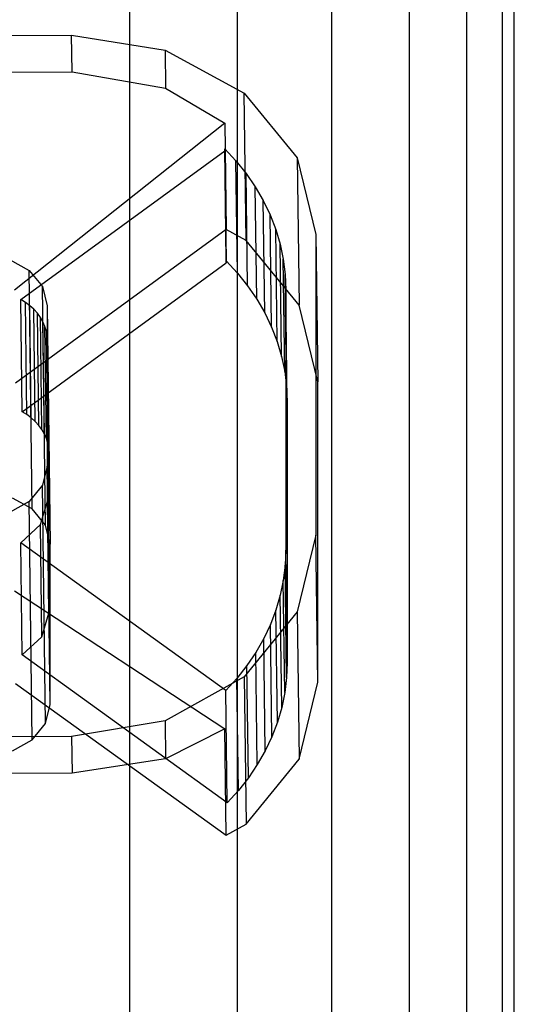
# Model space of a CAD drawing. Extents: x -4275 to 4275, y -4500 to 4500.
# Drawn here: x -1989 to -1949, y -1736 to -1655 of the extents above; entities that cross this region are included whole.
import ezdxf

# ---------------------------------------------------------------- set-up
doc = ezdxf.new("R2010")
doc.units = 0

msp = doc.modelspace()

# ---------------------------------------------------------------- linework, layer by layer
at = {"color": 0}
for p, q in [((-1980.483145, -2159.616679, 2627.873767), (-1980.483145, 2159.616679, 2627.873767)), ((-1971.665918, -2155.654069, 2623.160861), (-1971.665918, 2155.654069, 2623.160861)), ((-1963.937554, -2150.321293, 2616.818356), (-1963.937554, 2150.321293, 2616.818356)), ((-1957.59505, -2143.823287, 2609.089992), (-1957.59505, 2143.823287, 2609.089992)), ((-1952.882144, -2136.409766, 2600.272766), (-1952.882144, 2136.409766, 2600.272766)), ((-1949.979951, -2128.365626, 2590.705517), (-1949.979951, 2128.365626, 2590.705517)), ((-1949, -2120, 2580.755911), (-1949, 2120, 2580.755911)), ((-1949.979951, -2111.634374, 2570.806304), (-1949.979951, 2111.634374, 2570.806304)), ((-1952.882144, -2103.590234, 2561.239056), (-1952.882144, 2103.590234, 2561.239056)), ((-1957.59505, -2096.176713, 2552.421829), (-1957.59505, 2096.176713, 2552.421829)), ((-1963.937554, -2089.678707, 2544.693465), (-1963.937554, 2089.678707, 2544.693465)), ((-1971.665918, -2084.345931, 2538.35096), (-1971.665918, 2084.345931, 2538.35096)), ((-1980.483145, -2080.383321, 2533.638054), (-1980.483145, 2080.383321, 2533.638054)), ((-2015.248211, -1656.809688, 950.121396), (-1985.249013, -1656.683866, 950.301088)), ((-1985.249013, -1656.683866, 950.301088), (-1977.595549, -1657.898851, 951.22015)), ((-1985.210734, -1659.686465, 946.012932), (-1985.249013, -1656.683866, 950.301088)), ((-1977.595549, -1657.898851, 951.22015), (-1971.107256, -1661.423034, 953.745729)), ((-1977.595549, -1657.898851, 951.22015), (-1977.555871, -1661.011194, 946.775263)), ((-2015.209932, -1659.812287, 945.83324), (-1985.210734, -1659.686465, 946.012932)), ((-1985.210734, -1659.686465, 946.012932), (-1977.555871, -1661.011194, 946.775263)), ((-1977.555871, -1661.011194, 946.775263), (-1972.706693, -1663.876888, 948.328283)), ((-1971.107256, -1661.423034, 953.745729), (-1966.771917, -1666.719892, 957.493329)), ((-1970.953701, -1673.467817, 936.543996), (-1971.107256, -1661.423034, 953.745729)), ((-1972.706693, -1663.876888, 948.328283), (-1989.922723, -1677.525353, 955.394125)), ((-1972.706693, -1663.876888, 948.328283), (-1972.595793, -1672.575898, 935.904809)), ((-1972.595793, -1675.138718, 937.699315), (-1972.712787, -1665.961741, 950.805397)), ((-1972.712787, -1665.961741, 950.805397), (-1971.79046, -1666.954159, 951.508529)), ((-1972.712787, -1666.132346, 950.924856), (-1972.712787, -1665.961741, 950.805397)), ((-1989.409801, -1678.294481, 959.291825), (-1972.712787, -1666.132346, 950.924856)), ((-1972.712787, -1666.132346, 950.924856), (-1972.595793, -1675.309324, 937.818774)), ((-1966.771917, -1666.719892, 957.493329), (-1965.249548, -1672.983025, 961.892412)), ((-1966.771917, -1666.719892, 957.493329), (-1966.618362, -1678.764675, 940.291596)), ((-1971.673466, -1676.131137, 938.402447), (-1971.79046, -1666.954159, 951.508529)), ((-1971.79046, -1666.954159, 951.508529), (-1970.953555, -1667.996321, 952.24573)), ((-1970.836561, -1677.173299, 939.139647), (-1970.953555, -1667.996321, 952.24573)), ((-1970.953555, -1667.996321, 952.24573), (-1970.205997, -1669.083336, 953.013539)), ((-1970.089003, -1678.260314, 939.907457), (-1970.205997, -1669.083336, 953.013539)), ((-1970.205997, -1669.083336, 953.013539), (-1969.551295, -1670.210105, 953.808355)), ((-1969.434301, -1679.387082, 940.702273), (-1969.551295, -1670.210105, 953.808355)), ((-1969.551295, -1670.210105, 953.808355), (-1968.992519, -1671.37134, 954.626449)), ((-1968.875525, -1680.548318, 941.520367), (-1968.992519, -1671.37134, 954.626449)), ((-1968.992519, -1671.37134, 954.626449), (-1968.532293, -1672.561595, 955.463983)), ((-1972.595793, -1672.575898, 935.904809), (-1989.825822, -1685.126281, 944.538874)), ((-1970.953701, -1673.467817, 936.543996), (-1972.595793, -1672.575898, 935.904809)), ((-1968.415299, -1681.738572, 942.3579), (-1968.532293, -1672.561595, 955.463983)), ((-1968.532293, -1672.561595, 955.463983), (-1968.172774, -1673.775283, 956.317026)), ((-1965.249548, -1672.983025, 961.892412), (-1965.249548, -1697.557587, 979.099705)), ((-1965.249548, -1672.983025, 961.892412), (-1965.095993, -1685.027809, 944.690679)), ((-1966.618362, -1678.764675, 940.291596), (-1970.953701, -1673.467817, 936.543996)), ((-1968.05578, -1682.952261, 943.210943), (-1968.172774, -1673.775283, 956.317026)), ((-1968.172774, -1673.775283, 956.317026), (-1967.91565, -1675.006711, 957.181576)), ((-1990.33546, -1675.038315, 963.107607), (-1988.713387, -1675.919361, 963.739002)), ((-1989.292807, -1687.471458, 946.185743), (-1972.595793, -1675.309324, 937.818774)), ((-1972.595793, -1675.309324, 937.818774), (-1972.595793, -1675.138718, 937.699315)), ((-1972.595793, -1675.138718, 937.699315), (-1971.673466, -1676.131137, 938.402447)), ((-1967.798656, -1684.183689, 944.075494), (-1967.91565, -1675.006711, 957.181576)), ((-1967.91565, -1675.006711, 957.181576), (-1967.762127, -1676.250101, 958.053578)), ((-1988.713387, -1675.919361, 963.739002), (-1987.629552, -1677.243576, 964.675902)), ((-1988.464774, -1695.420439, 935.888577), (-1988.713387, -1675.919361, 963.739002)), ((-1971.673466, -1676.131137, 938.402447), (-1970.836561, -1677.173299, 939.139647)), ((-1967.645133, -1685.427079, 944.947496), (-1967.762127, -1676.250101, 958.053578)), ((-1967.762127, -1676.250101, 958.053578), (-1967.712925, -1677.49962, 958.928939)), ((-1987.629552, -1677.243576, 964.675902), (-1987.24896, -1678.809359, 965.775672)), ((-1987.38094, -1696.744653, 936.825477), (-1987.629552, -1677.243576, 964.675902)), ((-1970.836561, -1677.173299, 939.139647), (-1970.089003, -1678.260314, 939.907457)), ((-1967.595931, -1686.676598, 945.822857), (-1967.712925, -1677.49962, 958.928939)), ((-1967.712925, -1677.49962, 958.928939), (-1967.71292, -1698.799478, 973.843261)), ((-1989.292807, -1687.471458, 946.185743), (-1989.409801, -1678.294481, 959.291825)), ((-1989.019732, -1678.532639, 959.462068), (-1989.409801, -1678.294481, 959.291825)), ((-1988.902738, -1687.709617, 946.355986), (-1989.019732, -1678.532639, 959.462068)), ((-1988.660037, -1678.800915, 959.653128), (-1989.019732, -1678.532639, 959.462068)), ((-1988.543043, -1687.977893, 946.547045), (-1988.660037, -1678.800915, 959.653128)), ((-1988.334139, -1679.096756, 959.863187), (-1988.660037, -1678.800915, 959.653128)), ((-1987.24896, -1678.809359, 965.775672), (-1987.24896, -1691.915792, 974.952895)), ((-1987.24896, -1678.809359, 965.775672), (-1987.000348, -1698.310437, 937.925247)), ((-1970.089003, -1678.260314, 939.907457), (-1969.434301, -1679.387082, 940.702273)), ((-1965.095993, -1685.027809, 944.690679), (-1966.618362, -1678.764675, 940.291596)), ((-1988.217145, -1688.273734, 946.757105), (-1988.334139, -1679.096756, 959.863187)), ((-1988.045138, -1679.417347, 960.090247), (-1988.334139, -1679.096756, 959.863187)), ((-1987.928144, -1688.594325, 946.984165), (-1988.045138, -1679.417347, 960.090247)), ((-1987.795784, -1679.759638, 960.332148), (-1988.045138, -1679.417347, 960.090247)), ((-1987.67879, -1688.936616, 947.226065), (-1987.795784, -1679.759638, 960.332148)), ((-1987.58845, -1680.120373, 960.586588), (-1987.795784, -1679.759638, 960.332148)), ((-1969.434301, -1679.387082, 940.702273), (-1968.875525, -1680.548318, 941.520367)), ((-1987.471456, -1689.297351, 947.480505), (-1987.58845, -1680.120373, 960.586588)), ((-1987.425109, -1680.496119, 960.851146), (-1987.58845, -1680.120373, 960.586588)), ((-1987.308115, -1689.673096, 947.745063), (-1987.425109, -1680.496119, 960.851146)), ((-1987.307313, -1680.883301, 961.123305), (-1987.425109, -1680.496119, 960.851146)), ((-1968.875525, -1680.548318, 941.520367), (-1968.415299, -1681.738572, 942.3579)), ((-1987.190319, -1690.060278, 948.017223), (-1987.307313, -1680.883301, 961.123305)), ((-1987.236184, -1681.278235, 961.400476), (-1987.307313, -1680.883301, 961.123305)), ((-1987.11919, -1690.455213, 948.294394), (-1987.236184, -1681.278235, 961.400476)), ((-1987.212399, -1681.677165, 961.680022), (-1987.236184, -1681.278235, 961.400476)), ((-1987.095405, -1690.854142, 948.573939), (-1987.212399, -1681.677165, 961.680022)), ((-1987.212399, -1694.783597, 970.857245), (-1987.212399, -1681.677165, 961.680022)), ((-1968.415299, -1681.738572, 942.3579), (-1968.05578, -1682.952261, 943.210943)), ((-1968.05578, -1682.952261, 943.210943), (-1967.798656, -1684.183689, 944.075494)), ((-1967.798656, -1684.183689, 944.075494), (-1967.645133, -1685.427079, 944.947496)), ((-1965.095993, -1709.60237, 961.897972), (-1965.095993, -1685.027809, 944.690679)), ((-1967.645133, -1685.427079, 944.947496), (-1967.595931, -1686.676598, 945.822857)), ((-1967.595931, -1686.676598, 945.822857), (-1967.595926, -1707.976456, 960.737178)), ((-1988.902738, -1687.709617, 946.355986), (-1989.292807, -1687.471458, 946.185743)), ((-1988.543043, -1687.977893, 946.547045), (-1988.902738, -1687.709617, 946.355986)), ((-1988.217145, -1688.273734, 946.757105), (-1988.543043, -1687.977893, 946.547045)), ((-1987.928144, -1688.594325, 946.984165), (-1988.217145, -1688.273734, 946.757105)), ((-1987.67879, -1688.936616, 947.226065), (-1987.928144, -1688.594325, 946.984165)), ((-1987.471456, -1689.297351, 947.480505), (-1987.67879, -1688.936616, 947.226065)), ((-1987.308115, -1689.673096, 947.745063), (-1987.471456, -1689.297351, 947.480505)), ((-1987.190319, -1690.060278, 948.017223), (-1987.308115, -1689.673096, 947.745063)), ((-1987.11919, -1690.455213, 948.294394), (-1987.190319, -1690.060278, 948.017223)), ((-1987.095405, -1690.854142, 948.573939), (-1987.11919, -1690.455213, 948.294394)), ((-1987.095405, -1703.960575, 957.751162), (-1987.095405, -1690.854142, 948.573939)), ((-1987.24896, -1691.915792, 974.952895), (-1987.629552, -1693.484768, 976.048107)), ((-1987.000348, -1711.416869, 947.10247), (-1987.24896, -1691.915792, 974.952895)), ((-1987.629552, -1693.484768, 976.048107), (-1988.713387, -1694.818074, 976.972023)), ((-1987.38094, -1712.985845, 948.197682), (-1987.629552, -1693.484768, 976.048107)), ((-1988.713387, -1694.818074, 976.972023), (-1990.33546, -1695.712726, 977.583985)), ((-1988.464774, -1695.420439, 935.888577), (-1990.086848, -1694.539393, 935.257182)), ((-1988.464774, -1714.319151, 949.121598), (-1988.713387, -1694.818074, 976.972023)), ((-1987.795784, -1696.706017, 972.19813), (-1987.212399, -1694.783597, 970.857245)), ((-1987.095405, -1703.960575, 957.751162), (-1987.212399, -1694.783597, 970.857245)), ((-1987.38094, -1696.744653, 936.825477), (-1988.464774, -1695.420439, 935.888577)), ((-1989.409801, -1698.184714, 973.219117), (-1987.795784, -1696.706017, 972.19813)), ((-1987.67879, -1705.882995, 959.092047), (-1987.795784, -1696.706017, 972.19813)), ((-1987.000348, -1698.310437, 937.925247), (-1987.38094, -1696.744653, 936.825477)), ((-1989.292807, -1707.361691, 960.113034), (-1989.409801, -1698.184714, 973.219117)), ((-1972.615114, -1710.27796, 981.83682), (-1989.409801, -1698.184714, 973.219117)), ((-1965.249548, -1697.557587, 979.099705), (-1966.771917, -1703.83349, 983.48055)), ((-1965.095993, -1709.60237, 961.897972), (-1965.249548, -1697.557587, 979.099705)), ((-1987.000348, -1711.416869, 947.10247), (-1987.000348, -1698.310437, 937.925247)), ((-1967.71292, -1698.799478, 973.843261), (-1967.761237, -1700.036509, 974.709007)), ((-1967.595926, -1707.976456, 960.737178), (-1967.71292, -1698.799478, 973.843261)), ((-1967.761237, -1700.036509, 974.709007), (-1967.911736, -1701.268444, 975.570275)), ((-1967.644243, -1709.213486, 961.602925), (-1967.761237, -1700.036509, 974.709007)), ((-1967.911736, -1701.268444, 975.570275), (-1968.163724, -1702.489624, 976.423104)), ((-1967.794742, -1710.445422, 962.464192), (-1967.911736, -1701.268444, 975.570275)), ((-1989.922723, -1702.110412, 972.608768), (-1972.706693, -1713.418181, 983.017469)), ((-1968.163724, -1702.489624, 976.423104), (-1968.516045, -1703.694436, 977.263578)), ((-1968.04673, -1711.666602, 963.317022), (-1968.163724, -1702.489624, 976.423104)), ((-1966.771917, -1703.83349, 983.48055), (-1971.107256, -1709.166714, 987.176213)), ((-1968.516045, -1703.694436, 977.263578), (-1968.967079, -1704.877343, 978.087832)), ((-1968.399051, -1712.871413, 964.157495), (-1968.516045, -1703.694436, 977.263578)), ((-1966.771917, -1703.83349, 983.48055), (-1966.618362, -1715.878273, 966.278817)), ((-1987.67879, -1705.882995, 959.092047), (-1987.095405, -1703.960575, 957.751162)), ((-1968.967079, -1704.877343, 978.087832), (-1969.514753, -1706.03291, 978.89208)), ((-1968.850085, -1714.054321, 964.98175), (-1968.967079, -1704.877343, 978.087832)), ((-1989.292807, -1707.361691, 960.113034), (-1987.67879, -1705.882995, 959.092047)), ((-1969.514753, -1706.03291, 978.89208), (-1970.156551, -1707.155826, 979.672625)), ((-1969.397759, -1715.209887, 965.785997), (-1969.514753, -1706.03291, 978.89208)), ((-1972.49812, -1719.454938, 968.730737), (-1989.292807, -1707.361691, 960.113034)), ((-1970.156551, -1707.155826, 979.672625), (-1970.889523, -1708.240931, 980.425881)), ((-1970.039557, -1716.332804, 966.566543), (-1970.156551, -1707.155826, 979.672625)), ((-1970.889523, -1708.240931, 980.425881), (-1971.710302, -1709.283239, 981.148386)), ((-1970.772529, -1717.417909, 967.319798), (-1970.889523, -1708.240931, 980.425881)), ((-1967.595926, -1707.976456, 960.737178), (-1967.644243, -1709.213486, 961.602925)), ((-1971.107256, -1709.166714, 987.176213), (-1977.595549, -1712.745324, 989.624064)), ((-1971.710302, -1709.283239, 981.148386), (-1972.615114, -1710.27796, 981.83682)), ((-1971.593308, -1718.460217, 968.042303), (-1971.710302, -1709.283239, 981.148386)), ((-1971.107256, -1709.166714, 987.176213), (-1970.953701, -1721.211497, 969.97448)), ((-1967.644243, -1709.213486, 961.602925), (-1967.794742, -1710.445422, 962.464192)), ((-1989.825822, -1709.71134, 961.753517), (-1972.595793, -1722.117191, 970.593995)), ((-1972.49812, -1719.454938, 968.730737), (-1972.615114, -1710.27796, 981.83682)), ((-1966.618362, -1715.878273, 966.278817), (-1965.095993, -1709.60237, 961.897972)), ((-1967.794742, -1710.445422, 962.464192), (-1968.04673, -1711.666602, 963.317022)), ((-1987.38094, -1712.985845, 948.197682), (-1987.000348, -1711.416869, 947.10247)), ((-1968.04673, -1711.666602, 963.317022), (-1968.399051, -1712.871413, 964.157495)), ((-1977.595549, -1712.745324, 989.624064), (-1985.249013, -1714.024509, 990.451439)), ((-1977.595549, -1712.745324, 989.624064), (-1977.555871, -1715.857668, 985.179177)), ((-1988.464774, -1714.319151, 949.121598), (-1987.38094, -1712.985845, 948.197682)), ((-1972.706693, -1713.418181, 983.017469), (-1977.555871, -1715.857668, 985.179177)), ((-1972.595793, -1722.117191, 970.593995), (-1972.706693, -1713.418181, 983.017469)), ((-1968.399051, -1712.871413, 964.157495), (-1968.850085, -1714.054321, 964.98175)), ((-1985.249013, -1714.024509, 990.451439), (-2015.248211, -1714.150331, 990.271746)), ((-1990.086848, -1715.213804, 949.73356), (-1988.464774, -1714.319151, 949.121598)), ((-1985.249013, -1714.024509, 990.451439), (-1985.210734, -1717.027108, 986.163283)), ((-1968.850085, -1714.054321, 964.98175), (-1969.397759, -1715.209887, 965.785997)), ((-1977.555871, -1715.857668, 985.179177), (-1985.210734, -1717.027108, 986.163283)), ((-1970.953701, -1721.211497, 969.97448), (-1966.618362, -1715.878273, 966.278817)), ((-1969.397759, -1715.209887, 965.785997), (-1970.039557, -1716.332804, 966.566543)), ((-1970.039557, -1716.332804, 966.566543), (-1970.772529, -1717.417909, 967.319798)), ((-1985.210734, -1717.027108, 986.163283), (-2015.209932, -1717.15293, 985.98359)), ((-1970.772529, -1717.417909, 967.319798), (-1971.593308, -1718.460217, 968.042303)), ((-1971.593308, -1718.460217, 968.042303), (-1972.49812, -1719.454938, 968.730737)), ((-1972.595793, -1722.117191, 970.593995), (-1970.953701, -1721.211497, 969.97448))]:
    msp.add_line(p, q, dxfattribs=at)

doc.saveas('drawing.dxf')
